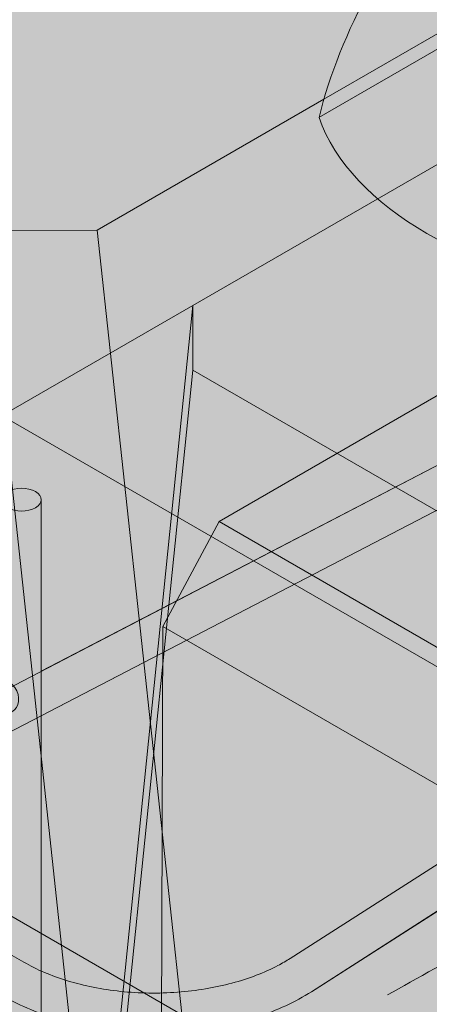
# Model space of a CAD drawing. Units: inches. Extents: x 0 to 779, y 0 to 560.
# Drawn here: x 369 to 374, y 456 to 468 of the extents above; entities that cross this region are included whole.
import ezdxf

# ---------------------------------------------------------------- set-up
doc = ezdxf.new("R2010")
doc.units = ezdxf.units.IN
doc.header["$MEASUREMENT"] = 0
doc.layers.add('Block Lines', color=7, linetype='Continuous', lineweight=20)
doc.layers.add('Shading', color=7, linetype='Continuous', lineweight=13)
doc.layers.add('Blocks', color=7, linetype='Continuous', lineweight=18, plot=False)
doc.layers.add('Reinforcing Steel', color=7, linetype='Continuous')

# ---------------------------------------------------------------- blocks, each defined once
blk = doc.blocks.new('resteel72a')
at = {"color": 0, "linetype": 'Continuous', "lineweight": 0, "extrusion": (4.44089e-16, 0.816497, 0.57735)}
for p, q in [((-9.208, 16.459), (29.336, 41.154)), ((-8.939, 16.038), (29.606, 40.733)), ((-36.602, 37.037), (-3.986, 18.206)), ((-10.438, 24.72), (6.858, 34.705)), ((15.393, 34.529), (-27.38, 12.276)), ((15.624, 34.086), (-27.149, 11.832)), ((-1.752, 31.387), (-8.781, 27.329)), ((-8.843, 27.099), (-2.95, 30.502)), ((-8.781, 27.329), (-11.647, 25.674)), ((-13.072, 25.669), (-11.647, 25.674)), ((-11.665, 12.619), (-13.072, 25.669)), ((-11.647, 25.674), (-10.24, 12.624)), ((-4.981, 24.947), (-10.107, 21.987)), ((-27.234, 24.875), (-12.573, 16.41)), ((-18.995, 19.779), (-10.438, 24.72)), ((-11.939, 9.99), (-10.438, 24.72)), ((-10.438, 24.72), (-10.438, 23.902)), ((-10.438, 23.902), (-11.939, 9.173)), ((-1.281, 18.615), (-10.438, 23.902)), ((-12.354, -3.865), (-12.354, 22.263)), ((-10.817, 20.658), (-10.107, 21.987)), ((-10.107, 21.987), (-5.302, 19.213)), ((-10.817, 20.658), (-10.836, 15.527)), ((-6.098, 17.933), (-10.817, 20.658)), ((-17.569, 19.785), (-8.412, 14.497))]:
    blk.add_line(p, q, dxfattribs=at)
at = {"color": 0, "linetype": 'Continuous', "lineweight": 0}
for centre, major_axis, ratio, start_param, end_param in [((-5.95, 28.116), (-2.391, -3.524), 0.524834, -2.716103, -0.95351), ((-12.604, 22.263), (0.25, 0), 0.57735, -3.926991, 2.356194), ((-12.866, 19.784), (-0.173, 0.181), 0.80855, -3.335929, 2.947256), ((-6.563, 16.719), (-2.065, -1.117), 0.021612, -2.203278, -0.829704)]:
    blk.add_ellipse(centre, major_axis=major_axis, ratio=ratio, start_param=start_param, end_param=end_param, dxfattribs=at)
at = {"color": 0, "linetype": 'Continuous', "lineweight": 0, "extrusion": (1.53714e-16, 1.66533e-16, -1)}
blk.add_ellipse((-3.942, 27.672), major_axis=(-5, 0), ratio=0.57735, start_param=-1.370999, end_param=-0.199798, dxfattribs=at)
at = {"color": 0, "linetype": 'Continuous', "lineweight": 0}
for points, knots in [([(-12.573, 16.41), (-12.415, 16.319), (-12.228, 16.239), (-11.813, 16.113), (-11.586, 16.067), (-11.115, 16.018), (-10.871, 16.014), (-10.393, 16.05), (-10.159, 16.089), (-9.729, 16.204), (-9.532, 16.28), (-9.308, 16.398), (-9.257, 16.428), (-9.208, 16.459)], [4.712389, 4.712389, 4.712389, 4.712389, 5.013696, 5.013696, 5.31805, 5.31805, 5.624946, 5.624946, 5.932055, 5.932055, 6.236957, 6.236957, 6.335143, 6.335143, 6.335143, 6.335143]), ([(-12.823, 15.977), (-12.612, 15.855), (-12.371, 15.756), (-11.852, 15.607), (-11.574, 15.558), (-11.006, 15.513), (-10.717, 15.517), (-10.154, 15.579), (-9.88, 15.637), (-9.373, 15.801), (-9.14, 15.908), (-8.939, 16.038)], [4.712389, 4.712389, 4.712389, 4.712389, 5.03694, 5.03694, 5.36149, 5.36149, 5.686041, 5.686041, 6.010592, 6.010592, 6.335143, 6.335143, 6.335143, 6.335143])]:
    blk.add_open_spline(points, degree=3, knots=knots, dxfattribs=at)
blk = doc.blocks.new('resteel72f')
at = {"color": 0, "linetype": 'Continuous', "lineweight": 0, "extrusion": (4.44089e-16, 0.816497, 0.57735)}
for p, q in [((-0.692, 26.161), (-12.354, 20.093)), ((-0.692, 25.597), (-12.354, 19.53)), ((-27.234, 24.875), (-12.573, 16.41)), ((-12.354, 16.299), (-12.354, 22.263)), ((-9.208, 16.459), (-6.178, 18.4)), ((-8.939, 16.038), (-5.908, 17.979))]:
    blk.add_line(p, q, dxfattribs=at)
at = {"color": 0, "linetype": 'Continuous', "lineweight": 0}
blk.add_ellipse((-12.604, 22.263), major_axis=(0.25, 0), ratio=0.57735, start_param=-3.926991, end_param=2.356194, dxfattribs=at)
for points, knots in [([(-12.573, 16.41), (-12.415, 16.319), (-12.228, 16.239), (-11.813, 16.113), (-11.586, 16.067), (-11.115, 16.018), (-10.871, 16.014), (-10.393, 16.05), (-10.159, 16.089), (-9.729, 16.204), (-9.532, 16.28), (-9.308, 16.398), (-9.257, 16.428), (-9.208, 16.459)], [4.712389, 4.712389, 4.712389, 4.712389, 5.013696, 5.013696, 5.31805, 5.31805, 5.624946, 5.624946, 5.932055, 5.932055, 6.236957, 6.236957, 6.335143, 6.335143, 6.335143, 6.335143]), ([(-12.823, 15.977), (-12.612, 15.855), (-12.371, 15.756), (-11.852, 15.607), (-11.574, 15.558), (-11.006, 15.513), (-10.717, 15.517), (-10.154, 15.579), (-9.88, 15.637), (-9.373, 15.801), (-9.14, 15.908), (-8.939, 16.038)], [4.712389, 4.712389, 4.712389, 4.712389, 5.03694, 5.03694, 5.36149, 5.36149, 5.686041, 5.686041, 6.010592, 6.010592, 6.335143, 6.335143, 6.335143, 6.335143])]:
    blk.add_open_spline(points, degree=3, knots=knots, dxfattribs=at)
blk = doc.blocks.new('resteel72g')
at = {"color": 0, "linetype": 'Continuous', "lineweight": 0, "extrusion": (4.44089e-16, 0.816497, 0.57735)}
for p, q in [((-36.602, 37.037), (-3.986, 18.206)), ((-8.781, 27.329), (-11.647, 25.674)), ((-13.072, 25.669), (-11.647, 25.674))]:
    blk.add_line(p, q, dxfattribs=at)
at = {"color": 0, "linetype": 'Continuous', "lineweight": 0}
for centre, major_axis, ratio, start_param, end_param in [((-5.95, 28.116), (-2.391, -3.524), 0.524834, -2.716103, -0.95351), ((-6.563, 16.719), (-2.065, -1.117), 0.021612, -2.203278, -0.829704)]:
    blk.add_ellipse(centre, major_axis=major_axis, ratio=ratio, start_param=start_param, end_param=end_param, dxfattribs=at)
at = {"color": 0, "linetype": 'Continuous', "lineweight": 0, "extrusion": (-4.48691e-17, -5.55112e-17, -1)}
blk.add_ellipse((-3.942, 27.672), major_axis=(-5, 0), ratio=0.57735, start_param=-1.370999, end_param=-0.199798, dxfattribs=at)

msp = doc.modelspace()

# ---------------------------------------------------------------- hatches: boundary and pattern name
at = {"layer": 'Shading', "true_color": 0xe9eaeb}
h = msp.add_hatch(color=254, dxfattribs=at)
h.dxf.hatch_style = 1
h.paths.add_polyline_path([(370.5886, 484.8541), (363.4105, 480.7098), (362.5352, 481.0301), (360.6247, 481.1675), (358.6924, 480.1957), (357.3608, 478.6942), (355.9755, 475.8101), (350.6738, 475.8097), (347.7171, 477.5167), (346.2852, 476.9096), (344.8228, 476.9701), (344.3405, 476.5095), (343.824, 476.0153), (343.556, 475.5951), (343.4383, 474.9813), (342.2411, 446.1404), (373.4532, 428.1201), (374.0825, 427.8837), (374.5182, 427.8936), (377.4381, 428.7458), (377.4727, 429.7256), (378.3846, 430.4166), (379.3846, 436.5112), (380.8849, 437.6484), (384.8818, 435.3408), (388.5336, 438.1084), (388.9386, 442.3775), (391.0935, 443.6217), (391.6773, 449.3497), (393.9493, 450.6614), (393.9969, 450.1969), (398.2395, 447.7474), (410.8862, 455.049), (417.4653, 460.0351), (418.1794, 474.0136), (418.1794, 474.626), (417.4653, 489.429), (399.0176, 500.0798), (390.3813, 496.2814), (377.7346, 488.9798), (377.1508, 483.2518), (374.8788, 481.9401), (374.8313, 482.4046)])

# ---------------------------------------------------------------- block references
at = {"layer": 'Block Lines', "color": 251}
msp.add_blockref('resteel72g', (381.4244, 439.9336), dxfattribs=at)
at = {"layer": 'Blocks'}
msp.add_blockref('resteel72a', (381.4244, 439.9336), dxfattribs=at)
at = {"layer": 'Reinforcing Steel'}
msp.add_blockref('resteel72f', (381.4244, 439.9336), dxfattribs=at)

doc.saveas('drawing.dxf')
